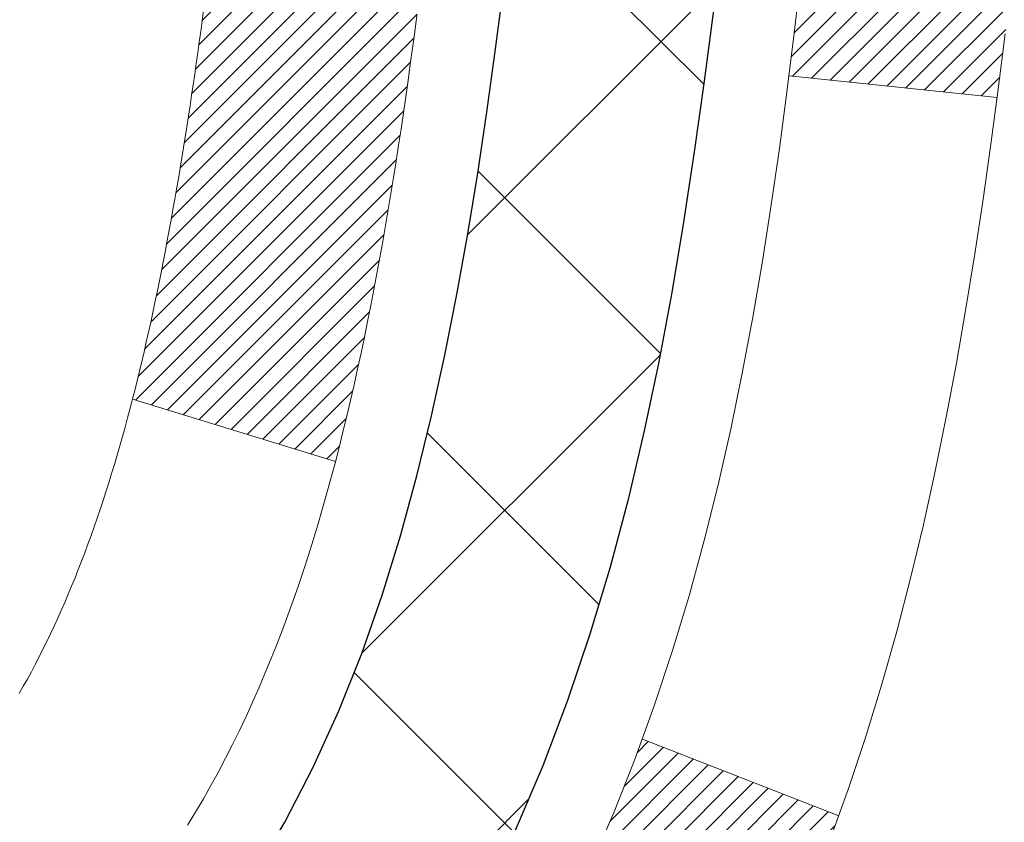
# Model space of a CAD drawing. Extents: x -6 to 3254, y -6 to 1977.
# Drawn here: x 25 to 25, y 13 to 14 of the extents above; entities that cross this region are included whole.
import ezdxf

# ---------------------------------------------------------------- set-up
doc = ezdxf.new("R2010")
doc.units = 0
doc.header["$LTSCALE"] = 5
doc.header["$MEASUREMENT"] = 0
doc.layers.get('DEFPOINTS').update_dxf_attribs({"linetype": 'CONTINUOUS'})
for name, color, linetype, lineweight in [('CONCRETE - H', 130, 'CONTINUOUS', 9), ('DECK COAT - H', 20, 'CONTINUOUS', 20), ('DECK COAT - L', 22, 'CONTINUOUS', 18), ('DIMS', 50, 'CONTINUOUS', 25), ('MIG FOOT - H', 251, 'CONTINUOUS', 20), ('MIG RETAINER - H', 251, 'CONTINUOUS', 20), ('PVC SIDESHEET - H', 170, 'CONTINUOUS', 20), ('PVC SIDESHEET - L', 150, 'CONTINUOUS', 25)]:
    doc.layers.add(name, color=color, linetype=linetype, lineweight=lineweight)
doc.dimstyles.get("Standard").update_dxf_attribs({"dimtxt": 0.18, "dimasz": 0.18, "dimexe": 0.18, "dimexo": 0.0625, "dimgap": 0.09, "dimtad": 0, "dimtih": 1, "dimtoh": 1, "dimdec": 4, "dimzin": 0, "dimdsep": 46, "dimtxsty": 'Standard', "dimcen": 0.09, "dimadec": 0, "dimazin": 0, "dimtfac": 1, "dimtdec": 4, "dimtofl": 0, "dimtmove": 0, "dimatfit": 3, "dimfxl": 1, "dimtolj": 1, "dimtzin": 0, "dimarcsym": 0})
pattern_1 = [(45, (-159.9497847613424, -128.0753643317635), (-0.003479849246914297, 0.003479849246914297), [])]

# ---------------------------------------------------------------- blocks, each defined once
blk = doc.blocks.new('*D8')
at = {"layer": 'DEFPOINTS', "color": 0, "transparency": 16777216}
for p in [(30.20375114092754, 15.64113443963427), (23.83639568961912, 10.64113443963444), (30.68384631300849, 10.64113443963444)]:
    blk.add_point(p, dxfattribs=at)
at = {"layer": 'DIMS', "color": 0, "lineweight": -2, "transparency": 16777216}
for p, q in [((30.45375114092754, 15.64113443963427), (30.93384631300849, 15.64113443963427)), ((30.68384631300849, 15.39113443963427), (30.68384631300849, 14.7583048398519)), ((30.68384631300849, 10.89113443963444), (30.68384631300849, 13.59163817318523)), ((24.08639568961912, 10.64113443963444), (30.93384631300849, 10.64113443963444))]:
    blk.add_line(p, q, dxfattribs=at)
at = {"layer": 'DIMS', "color": 0, "transparency": 16777216}
for points in [[(30.64217964634182, 15.39113443963427), (30.72551297967516, 15.39113443963427), (30.68384631300849, 15.64113443963427)], [(30.64217964634182, 10.89113443963444), (30.72551297967516, 10.89113443963444), (30.68384631300849, 10.64113443963444)]]:
    blk.add_solid(points, dxfattribs=at)
at = {"layer": 'DIMS', "color": 0, "transparency": 16777216, "insert": (30.68384631300849, 14.17497150651857), "char_height": 0.25, "attachment_point": 5}
blk.add_mtext('\\A1;5 IN\\P [127.0mm]', dxfattribs=at)

msp = doc.modelspace()

# ---------------------------------------------------------------- hatches: boundary and pattern name
at = {"layer": 'CONCRETE - H'}
h = msp.add_hatch(dxfattribs=at)
h.set_pattern_fill('AR-CONC', color=256, scale=0.1875, style=0)
h.set_pattern_definition([(49.99999999999999, (-5.784116583540396, 152.5129099257868), (1.344862842376413, -0.1176602530923658), [0.140625, -1.546875]), (355, (-5.784116583540396, 152.5129099257868), (-0.260158750524375, 1.410360250687522), [0.1125, -1.2375]), (100.45144446, (-5.672044681665396, 152.5031049057868), (1.084704087613335, 1.29269998306618), [0.1195128599999999, -1.314641459999998]), (46.18420000000002, (-5.784116583540396, 152.8879099257868), (2.001077495009198, -0.3103486514870185), [0.2109374999999998, -2.320312499999997]), (96.63563549, (-5.617360186665396, 152.8620474751618), (1.752491148139178, 1.826472376452282), [0.17926939125, -1.9719633]), (351.1841639899999, (-5.784116583540396, 152.8879099257868), (1.7524911469777, 1.826472375506232), [0.16875, -1.856250001875]), (21, (-5.596616583540396, 152.7941599257868), (1.119200722722116, -0.7549104199975103), [0.140625, -1.546875]), (326.0000000000001, (-5.596616583540396, 152.7941599257868), (0.4562162473529657, 1.359656334462849), [0.1125, -1.2375]), (71.45144474, (-5.503349857290395, 152.7312507245368), (1.575416956368696, 0.6047459115119134), [0.11951285625, -1.31464146]), (37.50000000000001, (-5.784116583540396, 152.5129099257868), (0.02279972871992, 0.6241759759337091), [0, -1.2225, 0, -1.25625, 0, -1.2421875]), (7.499999999999999, (-5.784116583540396, 152.5129099257868), (0.4932553827040286, 0.7395219597794255), [0, -0.7162499999999999, 0, -1.194375, 0, -0.4734375]), (327.5, (-6.202241583540395, 152.5129099257868), (1.000917067823267, -0.04229038450196204), [0, -0.46875, 0, -1.4625, 0, -1.940625]), (317.5, (-6.389741583540395, 152.5129099257868), (1.093474067516974, 0.1876968418730957), [0, -0.609375, 0, -0.97125, 0, -1.378125])])
edge = h.paths.add_edge_path()
edge.add_spline(control_points=[(29.54172902500193, 15.64113443963427), (29.56873230659573, 15.42267492475651), (29.69531199783963, 14.39863131559483), (27.31785788653406, 14.36640186915764), (27.85522688640169, 12.08899985877986), (29.73949750059018, 12.53142605548217), (30.49008492858335, 11.53673920199958), (30.94761130121066, 10.93042013642355)], knot_values=[0, 0, 0, 0, 0.6097946140855015, 2.858453099672976, 4.110041409528139, 5.445415819824169, 7.530199856649887, 7.530199856649887, 7.530199856649887, 7.530199856649887], degree=3, periodic=0)
edge.add_line((30.94761130121066, 10.93042013642355), (30.45460964918863, 10.93042013642216))
edge.add_line((30.45460964918863, 10.93042013642216), (30.45460964918863, 11.12727014493518))
edge.add_line((30.45460964918863, 11.12727014493518), (29.78492594918866, 11.12727014493518))
edge.add_arc((29.78492594918866, 11.1666401449354), 0.0393700000002184, 240.0000000000355, 270, ccw=False)
edge.add_line((29.76524094918857, 11.1325447247882), (29.62948004157081, 11.21092632134679))
edge.add_arc((29.57436204157096, 11.11545914493553), 0.1102359999996443, 419.999999999988, 449.9999999999677)
edge.add_line((29.57436204157103, 11.22569514493517), (28.66640410054211, 11.22569514493514))
edge.add_arc((28.66640410054211, 11.26506514493536), 0.0393700000002184, 239.9999999998766, 270.0000000000026, ccw=False)
edge.add_line((28.64671910054193, 11.23096972478822), (27.96663191438306, 11.62361772760588))
edge.add_arc((27.90663197365557, 11.51969464493072), 0.1200000000000331, 420.0000326786551, 449.9999999999423)
edge.add_line((27.90663197365569, 11.63969464493076), (27.69519059109604, 11.63969464493084))
edge.add_arc((27.69519059109605, 11.67906464493126), 0.03937000000041735, 225.0000000003346, 269.99999999997675, ccw=False)
edge.add_line((27.6673517971206, 11.65122585095548), (27.55088527298803, 11.76769237508816))
edge.add_arc((27.3011832986811, 11.51799040078143), 0.3531319186160619, 404.9999999999765, 436.0979991088725)
edge.add_arc((27.01189870559811, 10.34922062734785), 1.557170273107802, 436.0979991088724, 463.9020008911363)
edge.add_arc((26.72261411251539, 11.51799040077964), 0.3531319186178657, 463.9020008911372, 494.9999999999063)
edge.add_line((26.47291213820769, 11.76769237508816), (26.35644561407486, 11.65122585095554))
edge.add_arc((26.32860682009954, 11.67906464493089), 0.03937000000002455, 270.0000000001577, 314.99999999996527, ccw=False)
edge.add_line((26.32860682009965, 11.63969464493087), (24.61770171761552, 11.63969464493084))
edge.add_arc((24.61770171761552, 11.67906464493083), 0.03936999999999102, 180, 270, ccw=False)
edge.add_line((24.57833171761553, 11.67906464493083), (24.57833171761065, 12.9948467705382))
edge.add_arc((24.61770171761052, 12.99484677053835), 0.03936999999987023, 107.30237723719151, 180.0000000002068, ccw=False)
edge.add_arc((24.47838967684232, 13.44206088437471), 0.4290404058596122, 287.3023772371913, 306.9749010396785)
edge.add_arc((24.40190333703357, 13.50416897651405), 0.525199596184472, 309.5666441756453, 345.6920565175265)
edge.add_arc((23.33195315063437, 13.7910240033309), 1.632909065609485, 345.21706861154, 355.1808035833577)
edge.add_arc((23.60111962281218, 13.55709607889236), 1.361411651893339, 364.07497949541, 378.3350539601586)
edge.add_arc((24.46664900054407, 13.84965098366251), 0.4478254090913869, 377.6402559384977, 431.8710970827352)
edge.add_arc((24.63672676910773, 14.32683454790887), 0.06004988997896327, 193.4822306558874, 239.21539210706192, ccw=False)
edge.add_line((24.57833171761064, 14.31283428908489), (24.57833171761064, 14.50206933794357))
edge.add_line((24.57833171761064, 14.50206933794357), (24.47990671761097, 14.50206933794357))
edge.add_line((24.47990671761097, 14.50206933794357), (24.47990671761096, 14.50662189406367))
edge.add_arc((24.51927671761081, 14.50662189406378), 0.03936999999985602, 122.9031521392277, 180.0000000001654, ccw=False)
edge.add_line((24.49789012097511, 14.53967655159235), (24.81310806143091, 14.74362478306543))
edge.add_arc((24.63213597450393, 14.9447747773051), 0.2705775608385257, 311.9773110941306, 358.5307111491788)
edge.add_line((24.90262457282105, 14.93783686625304), (25.19053725303303, 14.93783686625301))
edge.add_arc((25.19174109457648, 15.01537318218988), 0.07754566089423412, 269.1104878121255, 360.8895121878813)
edge.add_line((25.26927741051333, 15.01657702373333), (25.26927741051333, 15.64113443963407))
edge.add_line((25.26927741051333, 15.64113443963407), (29.54172902500196, 15.64113443963407))
at = {"layer": 'DECK COAT - H'}
h = msp.add_hatch(dxfattribs=at)
h.set_pattern_fill('ANSI31', color=256, scale=0.03937, style=0)
h.set_pattern_definition(pattern_1)
h.paths.add_polyline_path([(24.68370696318433, 13.59582232828936), (24.68419063996927, 13.59939936409722), (24.68467005933812, 13.60298524900585), (24.68514550149845, 13.60658008687162), (24.68561724665787, 13.61018398155096), (24.68608557502407, 13.61379703690028), (24.68655076552372, 13.61741934387916), (24.68701304970929, 13.62105044631315), (24.68747269447508, 13.62469004515194), (24.68792999585636, 13.62833810067352), (24.68838524988857, 13.63199457315588), (24.68883875260698, 13.63565942287701), (24.6892908000469, 13.63933261011493), (24.68974168824352, 13.64301409514758), (24.69018852843746, 13.64667772620507, 0.06075811873688682), (24.69019171323188, 13.66097722137013), (24.68974168824329, 13.66466696447563), (24.68929080004668, 13.6683484495083), (24.68883875260687, 13.67202163674619), (24.68838524988857, 13.67568648646733), (24.68792999585636, 13.67934295894969), (24.68747269447508, 13.68299101447127), (24.68701304970929, 13.68663061331006), (24.68637956984693, 13.69160640599816), (24.75727309733415, 13.69587655517373), (24.75754557167872, 13.6937319555451), (24.7582305437621, 13.6882789419366), (24.75890937439723, 13.68282041668175), (24.7595830379482, 13.67735646948128), (24.7602525087793, 13.67188719003605), (24.7609187612546, 13.66641266804686), (24.76158276973817, 13.66093299321452, -0.0603675126623075), (24.76157994528305, 13.64672475782703), (24.7609187612546, 13.64126839157632), (24.7602525087793, 13.6357938695871), (24.75958303794832, 13.6303245901419), (24.75890937439723, 13.62486064294143), (24.7582305437621, 13.61940211768655), (24.75754557167883, 13.61394910407807), (24.75685347149064, 13.60850170018136), (24.75615326509032, 13.60306000371992), (24.75544400862393, 13.59762409320538), (24.75472475874321, 13.59219404684168), (24.7539945720998, 13.58676994283266), (24.75325250534578, 13.58135185938218), (24.75249761513268, 13.57593987469417), (24.75172895811235, 13.57053406697247), (24.75094559093677, 13.56513451442098), (24.75014657025744, 13.55974129524355), (24.74933095272647, 13.5543544876441), (24.74849779499547, 13.54897416982649), (24.7476461537162, 13.54360041999456), (24.74677508554063, 13.53823331635226), (24.74588364712039, 13.53287293710343), (24.74497089510746, 13.52751936045195), (24.74403588615345, 13.5221726646017), (24.74307805282874, 13.51683139229226), (24.74209677024666, 13.51149457925692), (24.74109095520916, 13.50616327098612), (24.74005952431796, 13.50083851381839), (24.73900139417523, 13.49552135409223), (24.73791548138271, 13.49021283814622), (24.73680070254247, 13.48491401231885), (24.73565597425645, 13.47962592294869), (24.7344802131266, 13.47434961637424), (24.73327233575489, 13.46908613893402), (24.73203125874315, 13.4638365369666), (24.73075589869333, 13.45860185681047), (24.72944517220762, 13.45338314480418), (24.72823443131117, 13.44870824974964), (24.66043043572526, 13.46954601117611), (24.66127613437922, 13.47287194650087), (24.66207759191715, 13.47609007909065), (24.66286640856819, 13.47932343045113), (24.66364281106254, 13.48257163744339), (24.66440702613042, 13.48583433692846), (24.66515928050202, 13.48911116576747), (24.66589980090779, 13.49240176082151), (24.66662881407782, 13.4957057589516), (24.66734654674255, 13.49902279701882), (24.66805322563206, 13.50235251188431), (24.66874907747669, 13.50569454040911), (24.66943432900663, 13.5090485194543), (24.67010920695222, 13.51241408588095), (24.67077393804377, 13.51579087655014), (24.67142874901137, 13.51917852832295), (24.67207386658546, 13.52257667806046), (24.67270951749614, 13.52598496262374), (24.67333592847385, 13.52940301887389), (24.67395332624866, 13.53283048367197), (24.67456155201657, 13.53626599509866), (24.6751604766375, 13.53970848622603), (24.67575038031302, 13.54315806089502), (24.67633154325105, 13.54661482296206), (24.67690424565896, 13.55007887628355), (24.67746876774444, 13.55355032471593), (24.67802538971509, 13.55702927211561), (24.67857439177837, 13.560515822339), (24.6791160541421, 13.56401007924254), (24.67965065701375, 13.56751214668262), (24.68017848060092, 13.57102212851566), (24.68069980511129, 13.5745401285981), (24.68121491075235, 13.57806625078635), (24.68172407773167, 13.58160059893683), (24.68222758625697, 13.58514327690594), (24.68272571653583, 13.58869438855012), (24.68321874877572, 13.59225403772578)])
h.paths.add_polyline_path([(24.57842625912949, 13.99111321920805), (24.57660307995613, 13.99267129333614), (24.57477636553912, 13.99418716198974), (24.57294707306434, 13.99566024299773), (24.57111615971766, 13.99708995418894), (24.56928460907315, 13.99847570530187), (24.56745402989154, 13.99981677606308), (24.56562594913552, 14.00111262206843), (24.56380171001999, 14.00236277674071), (24.56198265576015, 14.0035667735026), (24.56017041594939, 14.00472399861997), (24.55836942407072, 14.00583251176198), (24.55657921267525, 14.00689314087163), (24.55479772645762, 14.00790756047019), (24.55302291011205, 14.00887744507889), (24.55125389241979, 14.00980401732647), (24.5494944540421, 14.0106868230115), (24.54772685969098, 14.01153381216707), (24.54592884277596, 14.01235468427925), (24.54407813670636, 14.01315913883408), (24.54215257488985, 14.01395668951983), (24.54013856092305, 14.01475200554117), (24.53803570239901, 14.01554462866969), (24.53584465118954, 14.01633385962396), (24.53356605916642, 14.01711899912243), (24.53120057820158, 14.01789934788366), (24.5287492359499, 14.01867408800899), (24.52621508623517, 14.0194422075127), (24.52359904529951, 14.02020409268809), (24.52090156966025, 14.02096033072405), (24.51812311583498, 14.02171150880943), (24.5152641403408, 14.02245821413305), (24.51232509969529, 14.02320103388379), (24.50930645041566, 14.02394055525048), (24.50620864901938, 14.02467736542195), (24.50303162513691, 14.02541248164906), (24.49977514158101, 14.02614823980701), (24.49644105929096, 14.02688645191273), (24.49303134015801, 14.0276288793653), (24.4895479460732, 14.0283772835638), (24.48599283892767, 14.02913342590742), (24.48236798061257, 14.02989906779518), (24.48074763361316, 14.0302635823455, -0.01216223081922574), (24.47082102955218, 14.03237960559696), (24.49113831149597, 14.10044507987126, 0.00498223423146265), (24.49383195317452, 14.0999111992295), (24.4987138577695, 14.09887698538265), (24.50413079443203, 14.09772799721094), (24.50949903816829, 14.09657210856685), (24.51481510815049, 14.09540172458418), (24.52007552355084, 14.09420925039689), (24.5252763703937, 14.09298689219395), (24.53041339460546, 14.09172729484854), (24.53548384753978, 14.09042439032336), (24.54048505649754, 14.0890721612073), (24.54541434877987, 14.08766459008913), (24.55026905168742, 14.08619565955777), (24.55504649252143, 14.08465935220198), (24.55974399858255, 14.08304965061066), (24.5643588971719, 14.0813605373726), (24.56888851559037, 14.07958599507668), (24.57333047742767, 14.07771982930149), (24.57769882283955, 14.07574819666186), (24.58200728425012, 14.07366376664663), (24.58626259181059, 14.07146452175357), (24.59047147567216, 14.06914844448036), (24.59464066598602, 14.06671351732473), (24.5987768041517, 14.06415777177241), (24.60287589812444, 14.06148518605451), (24.60693130051024, 14.05870145455492), (24.61094120648985, 14.05580964875989), (24.61490381124415, 14.0528128401555), (24.6188173099541, 14.04971410022796), (24.6226798973473, 14.04651649979596), (24.62648961983493, 14.04322299938445), (24.63024457806679, 14.03983702636478), (24.63394300283286, 14.03636228603031), (24.637583124923, 14.03280248367452), (24.64116317512693, 14.02916132459075), (24.64468138423453, 14.02544251407247), (24.64813598303587, 14.02164975741306), (24.6515252023207, 14.01778675990596), (24.65484727287875, 14.01385722684461), (24.65810042550012, 14.00986486352238), (24.66128289097455, 14.00581337523272), (24.66439290009188, 14.00170646726903), (24.66742837717899, 13.99754804437757), (24.67038911673464, 13.99334031860758), (24.67327638515312, 13.98908427192407), (24.67609145068135, 13.98478088481247), (24.67883558156674, 13.98043113775816), (24.68151004605599, 13.97603601124666), (24.68411611239637, 13.97159648576334), (24.68665504883481, 13.96711354179371), (24.68912812361847, 13.96258815982313), (24.6915366049943, 13.95802132033705), (24.69388176120944, 13.95341400382097), (24.69616486051095, 13.94876719076026), (24.69838717114575, 13.9440818616404), (24.70054996136113, 13.93935899694679), (24.70106612981428, 13.93819168027363), (24.63634695578364, 13.90932960876387), (24.63545686487211, 13.9113135553213), (24.63425046160464, 13.9139390716436), (24.63302643127392, 13.91653985864281), (24.63178457514786, 13.91911580753032), (24.63052487118918, 13.92166659452008), (24.62924749589237, 13.92419172710331), (24.62795225721092, 13.9266912239176), (24.62663895040643, 13.92916512005743), (24.62530737074084, 13.93161345061728), (24.62395731347598, 13.93403625069166), (24.62258857387357, 13.93643355537503), (24.62120094719543, 13.93880539976189), (24.6197942287034, 13.94115181894674), (24.61836821365929, 13.94347284802402), (24.61692269732484, 13.94576852208823), (24.61545747496197, 13.94803887623391), (24.61397234183241, 13.95028394555547), (24.61246709319786, 13.95250376514744), (24.61094107827839, 13.95469887413097), (24.60939138791113, 13.95687240101427), (24.60781830142807, 13.95902393369815), (24.60622275080513, 13.96115232762784), (24.60460566801814, 13.96325643824855), (24.60296798504314, 13.96533512100547), (24.60131063385595, 13.96738723134382), (24.59963454643261, 13.96941162470884), (24.59794065474884, 13.97140715654572), (24.59622989078056, 13.97337268229967), (24.59450318650394, 13.97530705741593), (24.59276147389468, 13.97720913733968), (24.59100568492872, 13.97907777751615), (24.58923675158186, 13.98091183339056), (24.58745562483497, 13.98271014243963), (24.58566447966845, 13.98447051137327), (24.58386501332868, 13.98619158568809), (24.58205818300175, 13.98787278321288), (24.58024494587343, 13.98951352177659)])
h.paths.add_polyline_path([(24.31061268565472, 14.50206933794357), (24.38147868565474, 14.50206933794362), (24.38147868565474, 14.33173953636671), (24.31061268565472, 14.33173953636677)])
h = msp.add_hatch(dxfattribs=at)
h.set_pattern_fill('ANSI31', color=256, scale=0.03937, style=0)
h.set_pattern_definition(pattern_1)
h.paths.add_polyline_path([(24.50746268565953, 12.03866980890209), (24.57832868565956, 12.03866980890203), (24.57832868565933, 11.80244980890203), (24.50746268565942, 11.80244980890208)])
h.paths.add_polyline_path([(24.50746268565976, 12.51110980890209), (24.57832868565978, 12.51110980890203), (24.57832868565967, 12.27488980890203), (24.50746268565965, 12.27488980890209)])
h.paths.add_polyline_path([(24.50746268565999, 12.98354820230179), (24.57832868566001, 12.98354820230173), (24.5783286856599, 12.74732980890204), (24.50746268565987, 12.74732980890209)])
h.paths.add_polyline_path([(24.77735827145975, 13.24783182946959), (24.78741275094316, 13.26391282772599), (24.7968110040085, 13.28037710594953), (24.80557895495551, 13.29719906275605), (24.81374196059582, 13.31434732967071), (24.82132537102356, 13.33179046995136), (24.82835453633274, 13.34949704685573), (24.83071965569988, 13.35602398704742), (24.8963465558746, 13.33042195754527), (24.89341372585565, 13.32232127600824), (24.88671346163468, 13.30525467681579), (24.87952239825026, 13.28835174503448), (24.87182218254176, 13.27164269389689), (24.86359493798622, 13.25515922213734), (24.85482365634479, 13.23893359988347), (24.84550013881218, 13.22300389450211), (24.8356213142591, 13.20741154773864), (24.82518417518972, 13.19219804321389), (24.81418571410811, 13.17740486454863), (24.80262292351844, 13.16307349536359), (24.79049279592491, 13.14924541927959), (24.77779541437209, 13.13595303639386), (24.76454413518863, 13.12318973479663), (24.75907078680697, 13.11833143250149), (24.7122270441283, 13.17110342338833), (24.71644549431161, 13.17472722259711), (24.73009498062285, 13.18803394456151), (24.74300144614799, 13.20213431981279), (24.75517369103611, 13.21688651639241), (24.76662065124091, 13.23214965153434)])
h.paths.add_polyline_path([(24.88789670056448, 13.64726848294637, 0.05548686241699283), (24.88790529643083, 13.66033535656553), (24.88580694459981, 13.67918568758088), (24.88365934322232, 13.69803105926118), (24.88142586250589, 13.71686778305653), (24.87906987265782, 13.73569217041697), (24.87655474388552, 13.75450053279255), (24.87384384639651, 13.77328918163329), (24.8709005503982, 13.79205442838926), (24.86881949104108, 13.80419368068368), (24.93760575549729, 13.81523821436193), (24.93888382284521, 13.8079018097917), (24.9418378897511, 13.78965362151391), (24.9446042104897, 13.77134622083656), (24.94720825500971, 13.75298764060958), (24.94967549326006, 13.73458591368285), (24.95203139518921, 13.71614907290626), (24.95430143074609, 13.69768515112978), (24.95651106987938, 13.67920218120324), (24.95868578253791, 13.66070819597658, -0.05859327961190841), (24.95867893703823, 13.64691464879706), (24.95651106987938, 13.62847887841986), (24.95430143074609, 13.60999590849335), (24.95203139518921, 13.59153198671683), (24.94967549326006, 13.57309514594024), (24.94929255231088, 13.5702390071892), (24.87976031015918, 13.57750549318644), (24.88142586250589, 13.59081327656654), (24.88365934322232, 13.60965000036188), (24.88580694459981, 13.62849537204218)])
h.paths.add_polyline_path([(24.73009498062285, 14.11964711506153), (24.71644549431161, 14.13295383702595), (24.70204418706507, 14.14532507374494), (24.6868829506096, 14.15662073522253), (24.67100047741619, 14.16681856353301), (24.65335320659264, 14.17673794572337), (24.69061405013164, 14.23873834748267), (24.70626619869662, 14.22953262103232), (24.72160672800655, 14.21934534095263), (24.73643948217247, 14.20838015399244), (24.75075507959374, 14.19673088930742), (24.76454413518852, 14.18449132482644), (24.77779541437209, 14.17172802322921), (24.79049279592491, 14.1584356403435), (24.80262292351844, 14.1446075642595), (24.81418571410811, 14.13027619507449), (24.82518417518961, 14.1154830164092), (24.8356213142591, 14.10026951188445), (24.84550013881207, 14.08467716512101), (24.85482365634479, 14.06874745973963), (24.86359493798622, 14.05252183748576), (24.86493649362532, 14.04983400022249), (24.80055887004957, 14.0201133978594), (24.7968110040085, 14.02730395367354), (24.78741275094316, 14.04376823189705), (24.77735827145975, 14.05984923015347), (24.76662065124091, 14.07553140808872), (24.75517369103611, 14.09079454323063), (24.74300144614799, 14.10554673981025)])
h.paths.add_polyline_path([(24.50746268565442, 14.50206933794357), (24.57832868565455, 14.50206933794357), (24.57832868565455, 14.42672372682497), (24.50746268565442, 14.42672372682497)])
h.paths.add_polyline_path([(24.31061268566131, 12.36039433092114), (24.38147868565974, 12.36039433092108), (24.38147868565963, 12.12417433092108), (24.31061268566086, 12.12417433092114)])
h.paths.add_polyline_path([(24.31061268566233, 12.83283433092114), (24.38147868566008, 12.83283433092109), (24.38147868565997, 12.59661433092108), (24.31061268566177, 12.59661433092114)])
h.paths.add_polyline_path([(24.48074763361316, 13.27741747727762), (24.48236798061257, 13.27778199182788), (24.4881060005267, 13.27899397530896), (24.49494027807393, 13.28046231391372), (24.50155463609005, 13.28192682460488), (24.50783392873197, 13.28337975983186), (24.5138562340164, 13.28485512944988), (24.51957125612793, 13.28634777513503), (24.524963724564, 13.28785955514141), (24.53001622568669, 13.28939100556522), (24.53591225406123, 13.29133604697819), (24.54220904421308, 13.29370947412639), (24.54759402343277, 13.29605018675076), (24.57596170972906, 13.23114882493664), (24.57333047742767, 13.22996123032161), (24.56888851559037, 13.22809506454638), (24.5643588971719, 13.22632052225046), (24.55974399858255, 13.2246314090124), (24.55504649252143, 13.22302170742108), (24.55026905168742, 13.22148540006529), (24.54541434877987, 13.22001646953393), (24.54048505649754, 13.21860889841577), (24.53548384753978, 13.2172566692997), (24.53041339460546, 13.21595376477453), (24.5252763703937, 13.21469416742912), (24.52007552355084, 13.21347180922621), (24.51481510815049, 13.21227933503889), (24.50949903816829, 13.21110895105622), (24.50413079443214, 13.20995306241213), (24.4987138577695, 13.20880407424042), (24.49383195317452, 13.20776986039363, 0.2906124959815097), (24.3858931492193, 13.106942992494), (24.31729744476681, 13.12473679160104, -0.2906124959815037)])
at = {"layer": 'MIG FOOT - H'}
h = msp.add_hatch(dxfattribs=at)
h.set_pattern_fill('ANSI31', color=256, scale=1.9685, style=0)
h.set_pattern_definition([(45, (-924.1825180490154, -451.9215322858229), (-0.1739924623457148, 0.1739924623457148), [])])
h.paths.add_polyline_path([(24.23839417364124, 14.39911963641336), (24.07439417364125, 14.39911963641325), (24.07439417364171, 13.83661963641325), (24.23839417364135, 13.83661963641325)])
edge = h.paths.add_edge_path()
edge.add_line((24.23839417364169, 13.46161963641325), (24.07439417364171, 13.46161963641325))
edge.add_line((24.07439417364171, 13.46161963641325), (24.07439417364182, 11.53474963641324))
edge.add_arc((24.42872417364194, 11.5347496364133), 0.3543300000001182, 180.0000000000092, 269.9999999999816)
edge.add_line((24.42872417364183, 11.18041963641323), (26.79314414264181, 11.18041963641323))
edge.add_line((26.79314414264181, 11.18041963641323), (26.79314414264158, 11.34441963641328))
edge.add_line((26.79314414264158, 11.34441963641328), (24.42872417364183, 11.34441963641322))
edge.add_arc((24.42872417364171, 11.53474963641318), 0.1903299999999604, 179.9999999999829, 270.0000000000342, ccw=False)
edge.add_line((24.23839417364181, 11.53474963641324), (24.23839417364169, 13.46161963641325))
h.paths.add_polyline_path([(27.76189417364159, 11.34441963641322), (27.2306472046416, 11.34441963641311), (27.23064720464171, 11.18041963641312), (27.76189417364182, 11.18041963641312)])
at = {"layer": 'MIG RETAINER - H'}
h = msp.add_hatch(dxfattribs=at)
h.set_pattern_fill('ANSI31', color=256, scale=0.47, style=0)
h.set_pattern_definition([(45, (-924.1825180490151, -422.6203885922671), (-0.04154252339470966, 0.04154252339470967), [])])
h.paths.add_polyline_path([(23.83639417364313, 12.7319696364132), (23.83639417364176, 13.42823654354757), (23.91069050792382, 13.49282136160778), (24.07439417364171, 13.49282136160778), (24.07439417364216, 12.73196963641325)])
edge = h.paths.add_edge_path()
edge.add_arc((24.61639417364003, 15.18096963641548), 0.07800000000003138, 270.000000000501, 360.0000000000418)
edge.add_line((24.69439417364012, 15.18096963641554), (24.69439417363978, 15.44396963641262))
edge.add_arc((24.71439417363999, 15.44396963641285), 0.02000000000020918, 90.00000000195422, 180.0000000006514, ccw=False)
edge.add_line((24.71439417363931, 15.463969636413), (24.80139417363918, 15.46396963641487))
edge.add_arc((24.80139417363986, 15.43396963641484), 0.03000000000002956, 2.1719870346714742e-10, 90.0000000013028, ccw=False)
edge.add_line((24.83139417363984, 15.43396963641496), (24.83139417364052, 14.89896963640788))
edge.add_arc((24.67439417364059, 14.89896963640771), 0.1569999999999254, -90.00000000033191, 6.230038707144558e-11, ccw=False)
edge.add_line((24.67439417363968, 14.74196963640773), (24.50813385868238, 14.74196963640858))
edge.add_arc((24.50813385869307, 14.66322995137708), 0.07873968503150763, 90.00000000777618, 177.4144840053407)
edge.add_arc((24.31459139962666, 14.67196963641274), 0.1149999999996634, 275.2124696742857, 357.41448399777784, ccw=False)
edge.add_arc((24.32322208495211, 14.57736249465924), 0.02000000000000517, 160.3257550186187, 275.2124696744299, ccw=False)
edge.add_arc((24.19317511852077, 14.62386010884748), 0.1181095275611714, 340.3257550185371, 642.6342225154141)
edge.add_arc((24.22338327868121, 14.48909472507651), 0.02000000000015042, -10.621520468789072, 102.63422251443592, ccw=False)
edge.add_arc((24.16539417364103, 14.49996963641425), 0.07899999999997757, 270.0000000008245, 349.3784795304081, ccw=False)
edge.add_line((24.16539417364217, 14.42096963641424), (24.09139417364096, 14.4209696364131))
edge.add_arc((24.09139417364119, 14.40396963641311), 0.01699999999999591, 90.00000000076633, 180)
edge.add_line((24.07439417364114, 14.40396963641311), (24.07439417364171, 13.80541791121854))
edge.add_line((24.07439417364171, 13.80541791121854), (23.91069050792382, 13.80541791121854))
edge.add_line((23.91069050792382, 13.80541791121854), (23.83639417364176, 13.87000272927881))
edge.add_line((23.83639417364176, 13.87000272927881), (23.83639417363983, 15.43396963641217))
edge.add_arc((23.86639417363969, 15.43396963641229), 0.02999999999985903, 90.00000000043423, 180.0000000002171, ccw=False)
edge.add_line((23.86639417363946, 15.4639696364122), (23.93139417363963, 15.46396963641283))
edge.add_arc((23.93139417363986, 15.44396963641285), 0.01999999999998181, 0, 90.00000000065143, ccw=False)
edge.add_line((23.95139417363984, 15.44396963641285), (23.95139417364018, 15.18096963641139))
edge.add_arc((24.02939417364016, 15.1809696364115), 0.07799999999997453, 180.0000000000835, 270.0000000004176)
edge.add_line((24.02939417364072, 15.10296963641153), (24.03339417364074, 15.10296963641153))
edge.add_arc((24.03339417364029, 15.18096963641139), 0.07799999999986085, 270.000000000334, 360.0000000001671)
edge.add_line((24.11139417364015, 15.18096963641162), (24.11139417363981, 15.44396963641228))
edge.add_arc((24.13139417363979, 15.44396963641228), 0.01999999999998181, 90.00000000032571, 180, ccw=False)
edge.add_line((24.13139417363968, 15.46396963641226), (24.27284082169601, 15.46396963641322))
edge.add_line((24.27284082169601, 15.46396963641322), (24.27284082169601, 15.13307443019599))
edge.add_line((24.27284082169601, 15.13307443019599), (24.29212638409373, 15.11374382329413))
edge.add_line((24.29212638409373, 15.11374382329413), (24.29212638409373, 15.03660157370885))
edge.add_line((24.29212638409373, 15.03660157370885), (24.34998307128237, 14.9980304489159))
edge.add_line((24.34998307128237, 14.9980304489159), (24.407839758471, 15.03660157370885))
edge.add_line((24.407839758471, 15.03660157370885), (24.407839758471, 15.11374382329413))
edge.add_line((24.407839758471, 15.11374382329413), (24.42712532086782, 15.13302938569015))
edge.add_line((24.42712532086782, 15.13302938569015), (24.42712532086782, 15.46396963641322))
edge.add_line((24.42712532086782, 15.46396963641322), (24.51439417363983, 15.4639696364134))
edge.add_arc((24.51439417363983, 15.44396963641341), 0.01999999999998181, 0, 90, ccw=False)
edge.add_line((24.53439417363981, 15.44396963641341), (24.53439417364015, 15.18096963641531))
edge.add_arc((24.61239417364024, 15.18096963641554), 0.07800000000008822, 180.000000000167, 270.000000000334)
edge.add_line((24.61239417364069, 15.10296963641545), (24.61639417364071, 15.10296963641545))
at = {"layer": 'PVC SIDESHEET - H'}
h = msp.add_hatch(dxfattribs=at)
h.set_pattern_fill('ANSI37', color=256, scale=0.59055, style=0)
h.set_pattern_definition([(45, (-165.0062229960156, -149.7377998656274), (-0.05219773870371446, 0.05219773870371446), []), (135, (-165.0062229960156, -149.7377998656274), (-0.05219773870371446, -0.05219773870371446), [])])
edge = h.paths.add_edge_path()
edge.add_arc((24.51927368565495, 13.07234393867463), 0.1102360000001283, 460.6398328217147, 539.9999999999261, ccw=False)
edge.add_line((24.49892029967086, 13.18068467604988), (24.51923811635228, 13.18503066911194))
edge.add_line((24.51923811635217, 13.18503066911194), (24.53938149894643, 13.18979313193358))
edge.add_line((24.53938149894643, 13.18979313193358), (24.55917601336645, 13.19538853427437))
edge.add_line((24.55917601336645, 13.19538853427437), (24.57844722552497, 13.20223334589389))
edge.add_line((24.57844722552497, 13.20223334589389), (24.59702219761456, 13.21073627264508))
edge.add_line((24.59702219761456, 13.21073627264508), (24.6147784958624, 13.22104396470658))
edge.add_line((24.6147784958624, 13.22104396470658), (24.63165517464674, 13.23298402212455))
edge.add_line((24.63165517464674, 13.23298402212455), (24.64759500815271, 13.24636474358613))
edge.add_line((24.64759500815271, 13.24636474358613), (24.6625407705653, 13.26099442777848))
edge.add_line((24.66254077056519, 13.26099442777848), (24.67643523606952, 13.2766813733887))
edge.add_line((24.67643523606952, 13.2766813733887), (24.68922117885072, 13.29323387910395))
edge.add_line((24.68922117885072, 13.29323387910395), (24.70085250984457, 13.31047071486373))
edge.add_line((24.70085250984468, 13.31047071486373), (24.71136845144721, 13.32829086411422))
edge.add_line((24.71136845144721, 13.32829086411422), (24.72084767081284, 13.34663039796123))
edge.add_line((24.72084767081296, 13.34663039796123), (24.72936904855882, 13.36542558821745))
edge.add_line((24.72936904855871, 13.36542558821745), (24.73701146530183, 13.38461270669546))
edge.add_line((24.73701146530195, 13.38461270669546), (24.74385380165958, 13.40412802520794))
edge.add_line((24.74385380165958, 13.40412802520794), (24.74997493824876, 13.42390781556753))
edge.add_line((24.74997493824876, 13.42390781556753), (24.7554537556866, 13.44388834958681))
edge.add_line((24.7554537556866, 13.44388834958681), (24.76036913459026, 13.4640058990785))
edge.add_line((24.76036913459026, 13.4640058990785), (24.76479935976371, 13.48419796719315))
edge.add_line((24.76479935976371, 13.48419796719315), (24.76880902301909, 13.50443035571939))
edge.add_line((24.7688090230192, 13.50443035571939), (24.77244902912443, 13.52469715279241))
edge.add_line((24.77244902912443, 13.52469715279241), (24.77576968822379, 13.54499367542704))
edge.add_line((24.77576968822379, 13.54499367542704), (24.77882131046144, 13.56531524063811))
edge.add_line((24.77882131046144, 13.56531524063811), (24.78165420598177, 13.58565716544047))
edge.add_line((24.78165420598177, 13.58565716544047), (24.78431868492893, 13.60601476684892))
edge.add_line((24.78431868492893, 13.60601476684892), (24.78686505744722, 13.62638336187831))
edge.add_line((24.78686505744722, 13.62638336187831), (24.78934363368089, 13.64675826754345))
edge.add_arc((24.7307148473553, 13.65384052981153), 0.05905499999863137, 353.1121365470012, 366.8878634529987)
edge.add_line((24.78934363368089, 13.66092279207962), (24.78686505744722, 13.68129769774475))
edge.add_line((24.78686505744722, 13.68129769774475), (24.78431868492893, 13.70166629277415))
edge.add_line((24.78431868492893, 13.70166629277415), (24.78165420598177, 13.7220238941826))
edge.add_line((24.78165420598177, 13.7220238941826), (24.77882131046144, 13.74236581898495))
edge.add_line((24.77882131046144, 13.74236581898495), (24.77576968822368, 13.76268738419603))
edge.add_line((24.77576968822379, 13.76268738419603), (24.77244902912443, 13.78298390683065))
edge.add_line((24.77244902912443, 13.78298390683065), (24.7688090230192, 13.80325070390367))
edge.add_line((24.7688090230192, 13.80325070390367), (24.76479935976371, 13.82348309242991))
edge.add_line((24.76479935976371, 13.82348309242991), (24.76036913459026, 13.84367516054456))
edge.add_line((24.76036913459026, 13.84367516054456), (24.7554537556866, 13.86379271003625))
edge.add_line((24.7554537556866, 13.86379271003625), (24.74997493824876, 13.88377324405556))
edge.add_line((24.74997493824876, 13.88377324405556), (24.74385380165958, 13.90355303441513))
edge.add_line((24.74385380165958, 13.90355303441513), (24.73701146530195, 13.9230683529276))
edge.add_line((24.73701146530195, 13.9230683529276), (24.72936904855882, 13.94225547140562))
edge.add_line((24.72936904855871, 13.94225547140562), (24.72084767081284, 13.96105066166183))
edge.add_line((24.72084767081296, 13.96105066166183), (24.71136845144733, 13.97939019550884))
edge.add_line((24.71136845144721, 13.97939019550884), (24.70085250984468, 13.99721034475934))
edge.add_line((24.70085250984468, 13.99721034475934), (24.68922117885072, 14.01444718051911))
edge.add_line((24.68922117885072, 14.01444718051911), (24.67643523606952, 14.03099968623437))
edge.add_line((24.67643523606952, 14.03099968623437), (24.66254077056519, 14.04668663184458))
edge.add_line((24.66254077056519, 14.04668663184458), (24.64759500815259, 14.06131631603694))
edge.add_line((24.64759500815271, 14.06131631603694), (24.63165517464685, 14.07469703749851))
edge.add_line((24.63165517464674, 14.07469703749851), (24.6147784958624, 14.08663709491648))
edge.add_line((24.6147784958624, 14.08663709491648), (24.59702219761456, 14.09694478697799))
edge.add_line((24.59702219761456, 14.09694478697799), (24.57844722552497, 14.10544771372918))
edge.add_line((24.57844722552497, 14.10544771372918), (24.55917601336645, 14.11229252534869))
edge.add_line((24.55917601336645, 14.11229252534869), (24.53938149894643, 14.11788792768948))
edge.add_line((24.53938149894643, 14.11788792768948), (24.51923811635217, 14.12265039051113))
edge.add_line((24.51923811635217, 14.12265039051113), (24.49892029967074, 14.12699638357319))
edge.add_arc((24.51927368565484, 14.23533712094832), 0.110235999999999, 179.9999999999852, 259.360167178347, ccw=False)
edge.add_line((24.40903768565485, 14.23533712094834), (24.40903768565508, 14.43275009774646))
edge.add_line((24.40903768565497, 14.43275009774646), (24.40903768565474, 14.50662189406341))
edge.add_arc((24.51927368565472, 14.50662189406398), 0.110235999999901, 122.90315213944501, 180.0000000002955, ccw=False)
edge.add_line((24.45939121507419, 14.59917493514396), (24.7053382386251, 14.75830439464329))
edge.add_arc((24.63541518565339, 14.94231713649333), 0.1968500000001499, 290.8063042784199, 360.0000000000992)
edge.add_line((24.83226518565354, 14.94231713649367), (24.83226518565195, 15.44034763649367))
edge.add_arc((24.8086431856519, 15.44034763649358), 0.02362199999998893, 360.0000000002068, 450.0000000002069)
edge.add_line((24.8086431856519, 15.46396963649357), (24.42872268588835, 15.46396963649252))
edge.add_line((24.42872268588835, 15.46396963649252), (24.42872268588823, 15.52302475203871))
edge.add_line((24.42872268588812, 15.52302475203871), (24.45332879144573, 15.54270963648477))
edge.add_line((24.45332879144584, 15.54270963648477), (24.79173561852835, 15.54270963648571))
edge.add_arc((24.79173561852858, 15.43247363648572), 0.1102359999999862, 360.0000000001625, 450.00000000014774, ccw=False)
edge.add_line((24.90197161852868, 15.43247363648604), (24.90197161853004, 14.94231713649387))
edge.add_arc((24.63541518565327, 14.94231713649324), 0.2665564328767118, 311.8061494065087, 360.0000000001344, ccw=False)
edge.add_line((24.81310502947471, 14.74362478306543), (24.49788708901903, 14.53967655159241))
edge.add_arc((24.51927368565484, 14.50662189406373), 0.039369999999998, 482.9031521392246, 540.0000000000828)
edge.add_line((24.47990368565476, 14.50662189406367), (24.47990368565499, 14.43275009774646))
edge.add_line((24.47990368565499, 14.43275009774646), (24.47990368565488, 14.25029199678747))
edge.add_arc((24.53895868565561, 14.25029199678804), 0.05905500000076813, 180.0000000005515, 253.6672662414483)
edge.add_line((24.52235153316687, 14.19362017388366), (24.54563466018007, 14.1866905717003))
edge.add_line((24.54563466018007, 14.1866905717003), (24.56869226015178, 14.17943040735267))
edge.add_line((24.56869226015166, 14.17943040735267), (24.59136804034071, 14.17161059759468))
edge.add_line((24.59136804034071, 14.17161059759468), (24.61350570800604, 14.16300205918031))
edge.add_line((24.61350570800616, 14.16300205918031), (24.63494897040684, 14.15337570886345))
edge.add_line((24.63494897040684, 14.15337570886345), (24.6555415348017, 14.14250246339807))
edge.add_line((24.6555415348017, 14.14250246339807), (24.67512710844969, 14.13015323953815))
edge.add_line((24.67512710844969, 14.13015323953815), (24.69354943000755, 14.11609904199591))
edge.add_line((24.69354943000755, 14.11609904199591), (24.71069451180753, 14.10022930181023))
edge.add_line((24.71069451180753, 14.10022930181023), (24.72657417122056, 14.08278588278995))
edge.add_line((24.72657417122045, 14.08278588278995), (24.74122352259528, 14.06407591336705))
edge.add_line((24.74122352259539, 14.06407591336705), (24.75467768028088, 14.04440652197363))
edge.add_line((24.75467768028088, 14.04440652197363), (24.76697207784238, 14.0240827617896))
edge.add_line((24.76697207784238, 14.0240827617896), (24.77815775828284, 14.00330820783009))
edge.add_line((24.77815775828284, 14.00330820783009), (24.78830811576162, 13.98214112850692))
edge.add_line((24.78830811576162, 13.98214112850692), (24.79749757461533, 13.96062659668561))
edge.add_line((24.79749757461533, 13.96062659668561), (24.80579548233774, 13.93879502229544))
edge.add_line((24.80579548233763, 13.93879502229544), (24.81326892582146, 13.91667028619835))
edge.add_line((24.81326892582146, 13.91667028619835), (24.81998498161076, 13.8942762393672))
edge.add_line((24.81998498161076, 13.8942762393672), (24.82601072624956, 13.87163673277479))
edge.add_line((24.82601072624956, 13.87163673277479), (24.83141323628192, 13.84877561739393))
edge.add_line((24.83141323628192, 13.84877561739393), (24.83625958825186, 13.82571674419742))
edge.add_line((24.83625958825186, 13.82571674419742), (24.84061685870344, 13.80248396415814))
edge.add_line((24.84061685870356, 13.80248396415814), (24.84455212418081, 13.77910112824884))
edge.add_line((24.84455212418081, 13.77910112824884), (24.84813246122778, 13.75559208744238))
edge.add_line((24.84813246122766, 13.75559208744238), (24.85142494638839, 13.73198069271155))
edge.add_line((24.85142494638839, 13.73198069271155), (24.85449665620681, 13.70829079502917))
edge.add_line((24.85449665620681, 13.70829079502917), (24.85741466722706, 13.68454624536807))
edge.add_line((24.85741466722718, 13.68454624536807), (24.86024605599331, 13.66077089470107))
edge.add_arc((24.80159912028668, 13.65384052981148), 0.05905500000235072, 353.26055727237843, 366.7394427276489, ccw=False)
edge.add_line((24.86024605599331, 13.64691016492191), (24.85741466722718, 13.62313481425491))
edge.add_line((24.85741466722718, 13.62313481425491), (24.85449665620692, 13.59939026459384))
edge.add_line((24.85449665620692, 13.59939026459384), (24.85142494638839, 13.57570036691146))
edge.add_line((24.85142494638839, 13.57570036691146), (24.84813246122766, 13.55208897218063))
edge.add_line((24.84813246122766, 13.55208897218063), (24.84455212418069, 13.52857993137417))
edge.add_line((24.84455212418081, 13.52857993137417), (24.84061685870356, 13.50519709546487))
edge.add_line((24.84061685870356, 13.50519709546487), (24.83625958825198, 13.48196431542559))
edge.add_line((24.83625958825186, 13.48196431542559), (24.83141323628192, 13.45890544222908))
edge.add_line((24.83141323628192, 13.45890544222908), (24.82601072624956, 13.43604432684822))
edge.add_line((24.82601072624956, 13.43604432684822), (24.81998498161076, 13.41340482025581))
edge.add_line((24.81998498161076, 13.41340482025581), (24.81326892582146, 13.39101077342465))
edge.add_line((24.81326892582146, 13.39101077342465), (24.80579548233763, 13.36888603732757))
edge.add_line((24.80579548233763, 13.36888603732757), (24.79749757461522, 13.34705446293739))
edge.add_line((24.79749757461533, 13.34705446293739), (24.78830811576162, 13.32553993111605))
edge.add_line((24.78830811576162, 13.32553993111605), (24.77815775828284, 13.30437285179292))
edge.add_line((24.77815775828284, 13.30437285179292), (24.76697207784238, 13.28359829783341))
edge.add_line((24.76697207784238, 13.28359829783341), (24.75467768028088, 13.26327453764944))
edge.add_line((24.75467768028088, 13.26327453764944), (24.74122352259539, 13.24360514625602))
edge.add_line((24.74122352259539, 13.24360514625602), (24.72657417122045, 13.22489517683312))
edge.add_line((24.72657417122045, 13.22489517683312), (24.71069451180742, 13.20745175781283))
edge.add_line((24.71069451180742, 13.20745175781283), (24.69354943000744, 13.19158201762716))
edge.add_line((24.69354943000744, 13.19158201762716), (24.67512710844957, 13.17752782008492))
edge.add_line((24.67512710844969, 13.17752782008492), (24.6555415348017, 13.16517859622496))
edge.add_line((24.6555415348017, 13.16517859622496), (24.63494897040684, 13.15430535075959))
edge.add_line((24.63494897040673, 13.15430535075959), (24.61350570800604, 13.14467900044272))
edge.add_line((24.61350570800616, 13.14467900044272), (24.59136804034071, 13.13607046202836))
edge.add_line((24.59136804034071, 13.13607046202836), (24.56869226015166, 13.12825065227037))
edge.add_line((24.56869226015166, 13.12825065227037), (24.54563466018007, 13.12099048792274))
edge.add_line((24.54563466018007, 13.12099048792274), (24.52235153316687, 13.11406088573941))
edge.add_arc((24.53895868565459, 13.05738906283545), 0.05905500000009328, 466.3327337577946, 539.9999999998622)
edge.add_line((24.47990368565408, 13.05738906283563), (24.40903768565406, 13.05738906283565))

# ---------------------------------------------------------------- linework, layer by layer
at = {"layer": 'DECK COAT - L'}
for p, q in [((24.94930071207645, 13.57023815445066), (24.87977515238944, 13.57750394209509)), ((24.72823619048958, 13.44870770911277), (24.66043011883184, 13.46954610856491)), ((24.89640194001649, 13.33040035136807), (24.83078012129599, 13.3560003985194))]:
    msp.add_line(p, q, dxfattribs=at)
for points in [[(24.81374196059582, 13.31434732967071), (24.82132537102356, 13.33179046995136), (24.82835453633274, 13.34949704685573), (24.83485480661713, 13.36743562364171), (24.84085153197097, 13.38557476356706), (24.84637006248815, 13.40388302988958), (24.85143574826279, 13.42232898586713), (24.85607393938866, 13.44088119475748), (24.86030998596001, 13.45950821981845), (24.86417024370334, 13.47818109817601), (24.86768822609801, 13.49688847511257), (24.8709005503982, 13.5156266312338), (24.87384384639651, 13.53439187798978), (24.87655474388552, 13.55318052683052), (24.87906987265782, 13.5719888892061), (24.88142586250589, 13.59081327656654), (24.88365934322232, 13.60965000036188)], [(24.62258857387357, 13.37124750424809), (24.62395731347598, 13.37364480893146), (24.62530737074084, 13.37606760900584), (24.62663895040654, 13.37851593956572), (24.62795225721092, 13.38098983570555), (24.62924749589249, 13.38348933251984), (24.63052487118929, 13.38601446510307), (24.63178457514786, 13.3885652520928), (24.63302643127392, 13.39114120098031), (24.63425046160475, 13.39374198797952), (24.63545686487211, 13.39636750430182), (24.63664583980787, 13.39901764115859), (24.63781758514378, 13.40169228976123), (24.63897229961171, 13.40439134132112), (24.64011018194341, 13.40711468704961), (24.64123143087065, 13.40986221815814), (24.64233624512528, 13.41263382585805), (24.64342482343906, 13.41542940136074), (24.64449736454375, 13.41824883587759), (24.64555406717133, 13.42109202061999), (24.64659513005333, 13.42395884679934), (24.64762075192183, 13.42684920562701), (24.64863113150827, 13.42976298831437), (24.64962646754483, 13.4327000860728), (24.65060695876306, 13.43566039011372), (24.65157280389494, 13.43864379164847), (24.65252420167198, 13.44165018188846), (24.65346135082629, 13.44467945204511), (24.65438445008951, 13.44773149332971), (24.65529369819339, 13.45080619695375), (24.65618929386991, 13.45390345412852), (24.65707129782581, 13.45702227497458), (24.65793936075247, 13.46015886662707), (24.65879364914096, 13.46331249274488), (24.65963438972139, 13.46648279018905), (24.66046180922407, 13.46966939582069), (24.66127613437922, 13.47287194650087), (24.66207759191715, 13.47609007909065), (24.66286640856819, 13.47932343045113), (24.66364281106254, 13.48257163744339), (24.66440702613042, 13.48583433692846), (24.66515928050202, 13.48911116576747), (24.66589980090779, 13.49240176082151), (24.66662881407782, 13.4957057589516), (24.66734654674255, 13.49902279701882), (24.66805322563206, 13.50235251188431), (24.66874907747669, 13.50569454040911), (24.66943432900663, 13.5090485194543), (24.67010920695222, 13.51241408588095), (24.67077393804377, 13.51579087655014), (24.67142874901137, 13.51917852832295), (24.67207386658546, 13.52257667806046), (24.67270951749614, 13.52598496262374), (24.67333592847385, 13.52940301887389), (24.67395332624866, 13.53283048367197), (24.67456155201657, 13.53626599509866), (24.6751604766375, 13.53970848622603), (24.67575038031302, 13.54315806089502), (24.67633154325105, 13.54661482296206), (24.67690424565896, 13.55007887628355), (24.67746876774444, 13.55355032471593), (24.67802538971509, 13.55702927211561), (24.67857439177837, 13.560515822339), (24.6791160541421, 13.56401007924254), (24.67965065701375, 13.56751214668262), (24.68017848060092, 13.57102212851566), (24.68069980511129, 13.5745401285981), (24.68121491075235, 13.57806625078635), (24.68172407773167, 13.58160059893683), (24.68222758625697, 13.58514327690594), (24.68272571653583, 13.58869438855012), (24.68321874877572, 13.59225403772578), (24.68370696318433, 13.59582232828936), (24.68419063996927, 13.59939936409722)], [(24.75544400862393, 13.59762409320538), (24.75472475874321, 13.59219404684168), (24.7539945720998, 13.58676994283266), (24.75325250534578, 13.58135185938218), (24.75249761513268, 13.57593987469417), (24.75172895811235, 13.57053406697247), (24.75094559093677, 13.56513451442098), (24.75014657025744, 13.55974129524355), (24.74933095272647, 13.5543544876441), (24.74849779499547, 13.54897416982649), (24.7476461537162, 13.54360041999456), (24.74677508554063, 13.53823331635226), (24.74588364712039, 13.53287293710343), (24.74497089510746, 13.52751936045195), (24.74403588615345, 13.5221726646017), (24.74307805282874, 13.51683139229226), (24.74209677024666, 13.51149457925692), (24.74109095520916, 13.50616327098612), (24.74005952431796, 13.50083851381839), (24.73900139417523, 13.49552135409223), (24.73791548138271, 13.49021283814622), (24.73680070254247, 13.48491401231885), (24.73565597425645, 13.47962592294869), (24.7344802131266, 13.47434961637424), (24.73327233575489, 13.46908613893402), (24.73203125874315, 13.4638365369666), (24.73075589869333, 13.45860185681047), (24.72944517220762, 13.45338314480418), (24.72809799588762, 13.44818144728629), (24.72671328633552, 13.44299781059527), (24.72528996015316, 13.43783328106969), (24.72382692839219, 13.43268892002871), (24.72232249314888, 13.4275673170514), (24.72077502469776, 13.42247050333711), (24.71918325479177, 13.41739945937135), (24.71754591518376, 13.41235516563947), (24.7158617376268, 13.40733860262696), (24.71412945387382, 13.40235075081927), (24.7123477956778, 13.3973925907018), (24.71051549479157, 13.39246510275999), (24.70863128296807, 13.38756926747931), (24.70669389196038, 13.38270606534513), (24.70470205352134, 13.37787647684297), (24.70265449940402, 13.37308148245822), (24.70054996136113, 13.36832206267633), (24.69838717114587, 13.36359919798272), (24.69616486051095, 13.35891386886286), (24.69388176120944, 13.35426705580215), (24.69153660499441, 13.34965973928604), (24.68912812361847, 13.34509289979999), (24.68665504883492, 13.34056751782941), (24.68411611239637, 13.33608457385975), (24.6815100460561, 13.33164504837643), (24.67883558156674, 13.32724992186493)], [(24.95203139518921, 13.59153198671683), (24.94967549326006, 13.57309514594024), (24.94720825500971, 13.55469341901352), (24.9446042104897, 13.53633483878653), (24.9418378897511, 13.51802743810919), (24.9388838228451, 13.49977924983139), (24.93571653982312, 13.48159830680305), (24.93231057073623, 13.4634926418741), (24.92864044563575, 13.44547028789441), (24.92468069457286, 13.42753927771389), (24.92040584759886, 13.40970764418245), (24.91579043476506, 13.39198342015001), (24.91080898612253, 13.37437463846646), (24.9054360317227, 13.35688933198171), (24.89964610161664, 13.33953553354567), (24.89341372585565, 13.32232127600824)]]:
    msp.add_lwpolyline(points, dxfattribs=at)
at = {"layer": 'PVC SIDESHEET - L'}
msp.add_lwpolyline([(24.84061685870356, 13.80248396415814), (24.84455212418081, 13.77910112824884), (24.84813246122766, 13.75559208744238), (24.85142494638839, 13.73198069271155), (24.85449665620681, 13.70829079502917), (24.85741466722718, 13.68454624536807), (24.86024605599331, 13.66077089470107, -0.05888063648095957), (24.86024605599331, 13.64691016492191), (24.85741466722718, 13.62313481425491), (24.85449665620692, 13.59939026459384), (24.85142494638839, 13.57570036691146), (24.84813246122766, 13.55208897218063), (24.84455212418081, 13.52857993137417), (24.84061685870356, 13.50519709546487), (24.83625958825186, 13.48196431542559), (24.83141323628192, 13.45890544222908), (24.82601072624956, 13.43604432684822), (24.81998498161076, 13.41340482025581), (24.81326892582146, 13.39101077342465), (24.80579548233763, 13.36888603732757), (24.79749757461533, 13.34705446293739), (24.78830811576162, 13.32553993111605)], format="xyb", dxfattribs=at)
msp.add_lwpolyline([(24.70085250984468, 13.31047071486373), (24.71136845144721, 13.32829086411422), (24.72084767081296, 13.34663039796123), (24.72936904855871, 13.36542558821745), (24.73701146530195, 13.38461270669546), (24.74385380165958, 13.40412802520794), (24.74997493824876, 13.42390781556753), (24.7554537556866, 13.44388834958681), (24.76036913459026, 13.4640058990785), (24.76479935976371, 13.48419796719315), (24.7688090230192, 13.50443035571939), (24.77244902912443, 13.52469715279241), (24.77576968822379, 13.54499367542704), (24.77882131046144, 13.56531524063811), (24.78165420598177, 13.58565716544047), (24.78431868492893, 13.60601476684892)], dxfattribs=at)

# ---------------------------------------------------------------- dimensions: what is measured, and where the dimension line sits
at = {"layer": 'DIMS'}
dim = msp.add_linear_dim(base=(30.68384631300849, 10.64113443963444), p1=(30.20375114092754, 15.64113443963427), p2=(23.83639568961912, 10.64113443963444), angle=90, text='<>\\P[]', dimstyle='Standard', override={"dimtxt": 0.25, "dimasz": 0.25, "dimexe": 0.25, "dimexo": 0.25, "dimgap": 0.25, "dimlunit": 5, "dimpost": ' IN', "dimfrac": 2}, dxfattribs=at)
dim.commit()
dim.dimension.update_dxf_attribs({"geometry": '*D8', "text_midpoint": (30.68384631300849, 14.17497150651857), "dimtype": 160})

doc.saveas('drawing.dxf')
